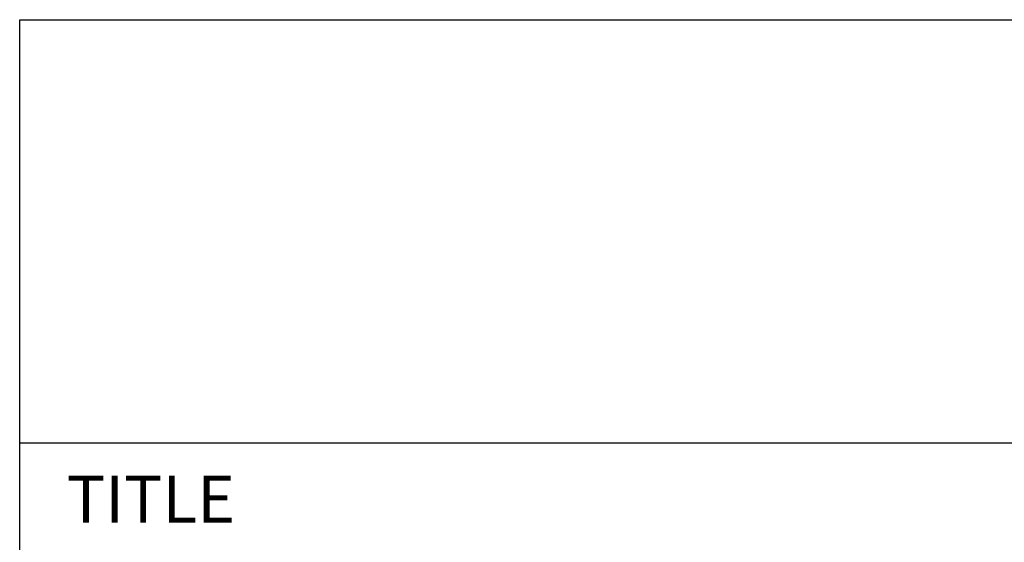
# Model space of a CAD drawing. Extents: x 0 to 115, y 0 to 74.
# Drawn here: x 46 to 47, y 2 to 3 of the extents above; entities that cross this region are included whole.
import ezdxf
from ezdxf.enums import TextEntityAlignment as Align

# ---------------------------------------------------------------- set-up
doc = ezdxf.new("R2010")
doc.units = 0
doc.header["$LTSCALE"] = 0.25
doc.header["$MEASUREMENT"] = 0
doc.layers.add('FORMAT SHEET 2', color=6, linetype='CONTINUOUS')
doc.styles.add('RD25', font='ROMAND.shx', dxfattribs={"height": 0.25})
doc.styles.add('ROMANS', font='ROMANS.SHX')
doc.styles.add('RS10', font='ROMANS.shx', dxfattribs={"height": 0.1})

# ---------------------------------------------------------------- blocks, each defined once
blk = doc.blocks.new('SHEET 2')
at = {"layer": 'FORMAT SHEET 2', "color": 6}
for p, q in [((26.965, 0.67), (26.965, 3.82)), ((26.965, 3.82), (33.34, 3.82)), ((26.965, 2.92), (33.34, 2.92))]:
    blk.add_line(p, q, dxfattribs=at)
at = {"layer": 'FORMAT SHEET 2', "color": 1, "style": 'ROMANS'}
blk.add_text('TITLE', height=0.1, dxfattribs=at).set_placement((27.065, 2.75))
at = {"layer": 'FORMAT SHEET 2', "color": 7, "style": 'RD25'}
for tag, p in [('DRAWING_NAME', (30.1525, 2.488)), ('DRAWING_NAME', (30.1525, 2.0332)), ('NUMBER', (30.69, 1.2538)), ('REV', (32.89, 1.2538))]:
    blk.add_attdef(tag, text='', height=0.25, dxfattribs=at).set_placement(p, align=Align.MIDDLE)
at = {"layer": 'FORMAT SHEET 2', "color": 1, "style": 'RS10'}
for tag, p in [('FILE', (28.9205, 0.7811)), ('2', (32.3114, 0.7771))]:
    blk.add_attdef(tag, text='', height=0.1, dxfattribs=at).set_placement(p, align=Align.RIGHT)
blk.add_attdef('SCALE', text='', height=0.1, dxfattribs=at).set_placement((30.3066, 0.8298), align=Align.MIDDLE_LEFT)
blk.add_attdef('XX', text='', height=0.1, dxfattribs=at).set_placement((32.9101, 0.8298), align=Align.MIDDLE)

msp = doc.modelspace()

# ---------------------------------------------------------------- block references
at = {"layer": 'FORMAT SHEET 2', "xscale": 0.75, "yscale": 0.75, "zscale": 0.75}
msp.add_blockref('SHEET 2', (25.5, 0), dxfattribs=at)

doc.saveas('drawing.dxf')
